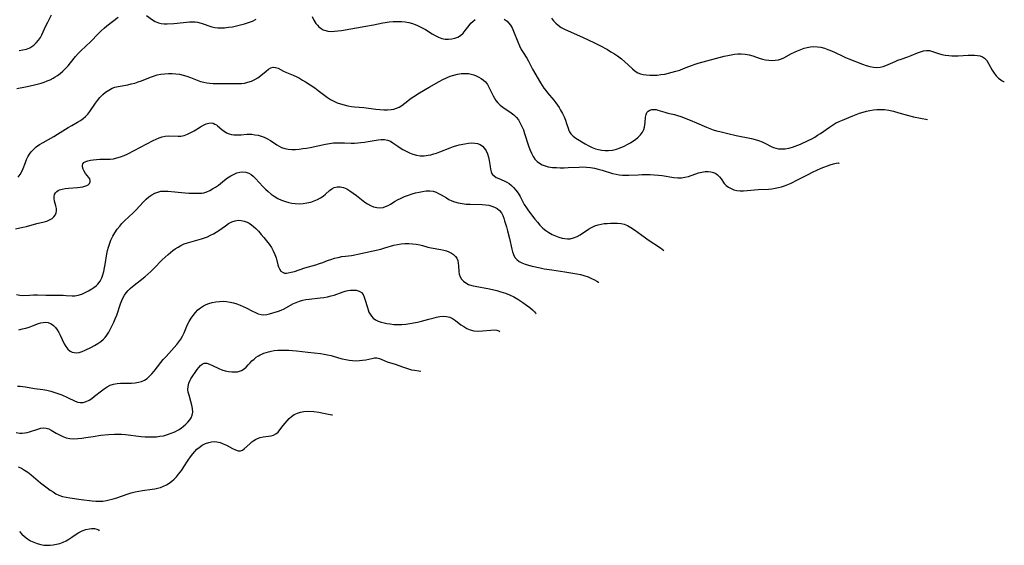
# Model space of a CAD drawing. Extents: x 1843564 to 1850894, y 2810144 to 2813817.
# Drawn here: x 1847287 to 1847730, y 2811999 to 2812235 of the extents above; entities that cross this region are included whole.
import ezdxf

# ---------------------------------------------------------------- set-up
doc = ezdxf.new("R2010")
doc.units = 0

msp = doc.modelspace()

# ---------------------------------------------------------------- linework, layer by layer
at = {"layer": 'Unknown_Line_Type', "color": 0}
for points in [[(1847285.65, 2812204.47, 1128), (1847289.5, 2812205.21, 1128), (1847293.07, 2812205.99, 1128), (1847294.84, 2812206.42, 1128), (1847296.57, 2812206.89, 1128), (1847297.99, 2812207.32, 1128), (1847299.38, 2812207.8, 1128), (1847300.72, 2812208.36, 1128), (1847302, 2812209.01, 1128), (1847302.98, 2812209.61, 1128), (1847303.92, 2812210.28, 1128), (1847305.17, 2812211.24, 1128), (1847306.37, 2812212.28, 1128), (1847307.53, 2812213.39, 1128), (1847308.73, 2812214.68, 1128), (1847309.88, 2812216.02, 1128), (1847312.15, 2812218.76, 1128), (1847313.3, 2812220.1, 1128), (1847314.5, 2812221.39, 1128), (1847318.95, 2812225.62, 1128), (1847322.31, 2812229.09, 1128), (1847323.65, 2812230.41, 1128), (1847324.94, 2812231.55, 1128), (1847326.26, 2812232.64, 1128), (1847331.35, 2812236.57, 1128)], [(1847286.64, 2812221.5, 1126), (1847288.34, 2812221.75, 1126), (1847289.97, 2812222.16, 1126), (1847291.47, 2812222.77, 1126), (1847292.41, 2812223.33, 1126), (1847293.28, 2812223.99, 1126), (1847294.42, 2812225.01, 1126), (1847295.46, 2812226.16, 1126), (1847296.35, 2812227.44, 1126), (1847296.96, 2812228.57, 1126), (1847298.77, 2812232.64, 1126), (1847299.57, 2812234.29, 1126), (1847301.28, 2812237.55, 1126)], [(1847344.05, 2812237.32, 1128), (1847346.69, 2812235.38, 1128), (1847348.03, 2812234.54, 1128), (1847349.44, 2812233.92, 1128), (1847350.71, 2812233.63, 1128), (1847352.04, 2812233.51, 1128), (1847353.42, 2812233.53, 1128), (1847356.3, 2812233.73, 1128), (1847360.75, 2812234.16, 1128), (1847363.5, 2812234.37, 1128), (1847364.76, 2812234.41, 1128), (1847365.93, 2812234.37, 1128), (1847367.08, 2812234.24, 1128), (1847368.71, 2812233.86, 1128), (1847373.47, 2812232.19, 1128), (1847374.91, 2812231.84, 1128), (1847376.21, 2812231.7, 1128), (1847377.56, 2812231.68, 1128), (1847379.26, 2812231.78, 1128), (1847381.01, 2812231.98, 1128), (1847382.79, 2812232.25, 1128), (1847384.57, 2812232.6, 1128), (1847386.36, 2812233.01, 1128), (1847388.19, 2812233.51, 1128), (1847390, 2812234.09, 1128), (1847391.76, 2812234.78, 1128), (1847393.45, 2812235.61, 1128)], [(1847418.73, 2812236.76, 1128), (1847419.49, 2812235.13, 1128), (1847420.4, 2812233.66, 1128), (1847421.04, 2812232.89, 1128), (1847421.74, 2812232.2, 1128), (1847422.68, 2812231.48, 1128), (1847423.7, 2812230.9, 1128), (1847424.79, 2812230.47, 1128), (1847425.78, 2812230.23, 1128), (1847427.2, 2812230.11, 1128), (1847428.67, 2812230.16, 1128), (1847430.19, 2812230.32, 1128), (1847431.95, 2812230.57, 1128), (1847442.79, 2812232.43, 1128), (1847446.34, 2812233.09, 1128), (1847450.5, 2812233.92, 1128), (1847451.51, 2812234.11, 1128), (1847453.36, 2812234.38, 1128), (1847455.2, 2812234.55, 1128), (1847457.03, 2812234.62, 1128), (1847458.85, 2812234.57, 1128), (1847460.55, 2812234.39, 1128), (1847462.21, 2812234.08, 1128), (1847463.82, 2812233.64, 1128), (1847464.68, 2812233.34, 1128), (1847465.86, 2812232.88, 1128), (1847467.02, 2812232.37, 1128), (1847468.16, 2812231.8, 1128), (1847469.69, 2812230.94, 1128), (1847472.66, 2812229.1, 1128), (1847474.13, 2812228.23, 1128), (1847475.62, 2812227.49, 1128), (1847477.13, 2812226.94, 1128), (1847478.61, 2812226.66, 1128), (1847480.11, 2812226.59, 1128), (1847481.59, 2812226.72, 1128), (1847483.01, 2812227.05, 1128), (1847484.34, 2812227.58, 1128), (1847485.53, 2812228.32, 1128), (1847486.64, 2812229.37, 1128), (1847487.63, 2812230.59, 1128), (1847489.33, 2812232.85, 1128), (1847490.12, 2812233.77, 1128), (1847490.99, 2812234.61, 1128), (1847492.12, 2812235.43, 1128)], [(1847505.2, 2812235.58, 1128), (1847506.46, 2812234.7, 1128), (1847507.17, 2812234.02, 1128), (1847508.04, 2812232.91, 1128), (1847508.78, 2812231.67, 1128), (1847509.43, 2812230.29, 1128), (1847511.33, 2812225.37, 1128), (1847512.06, 2812223.66, 1128), (1847512.87, 2812222, 1128), (1847513.66, 2812220.65, 1128), (1847515.34, 2812218.04, 1128), (1847516.12, 2812216.72, 1128), (1847517.99, 2812213.11, 1128), (1847521.58, 2812206.96, 1128), (1847522.32, 2812205.77, 1128), (1847523.07, 2812204.64, 1128), (1847523.87, 2812203.54, 1128), (1847524.71, 2812202.46, 1128), (1847527.57, 2812199.09, 1128), (1847528.48, 2812197.95, 1128), (1847529.24, 2812196.9, 1128), (1847529.95, 2812195.83, 1128), (1847530.61, 2812194.73, 1128), (1847531.41, 2812193.21, 1128), (1847532.13, 2812191.68, 1128), (1847532.75, 2812190.16, 1128), (1847533.27, 2812188.66, 1128), (1847533.92, 2812186.5, 1128), (1847534.3, 2812185.5, 1128), (1847534.59, 2812184.89, 1128), (1847535.15, 2812184.03, 1128), (1847536.18, 2812182.98, 1128), (1847537.45, 2812182.06, 1128), (1847541.72, 2812179.43, 1128), (1847543.24, 2812178.58, 1128), (1847544.83, 2812177.83, 1128), (1847546.24, 2812177.3, 1128), (1847547.69, 2812176.89, 1128), (1847549.17, 2812176.6, 1128), (1847550.66, 2812176.45, 1128), (1847552.15, 2812176.46, 1128), (1847553.93, 2812176.7, 1128), (1847555.7, 2812177.16, 1128), (1847557.44, 2812177.77, 1128), (1847559.15, 2812178.5, 1128), (1847560.81, 2812179.33, 1128), (1847562.03, 2812180.01, 1128), (1847563.19, 2812180.73, 1128), (1847564.29, 2812181.5, 1128), (1847565.5, 2812182.51, 1128), (1847566.56, 2812183.58, 1128), (1847567.43, 2812184.72, 1128), (1847568.06, 2812185.92, 1128), (1847568.37, 2812186.96, 1128), (1847568.56, 2812188.01, 1128), (1847568.69, 2812189.08, 1128), (1847568.87, 2812191.46, 1128), (1847569.06, 2812192.65, 1128), (1847569.46, 2812193.64, 1128), (1847570.03, 2812194.26, 1128), (1847570.76, 2812194.7, 1128), (1847571.62, 2812194.96, 1128), (1847572.61, 2812195.03, 1128), (1847573.62, 2812194.91, 1128), (1847574.32, 2812194.73, 1128), (1847577.57, 2812193.71, 1128), (1847578.95, 2812193.35, 1128), (1847581.84, 2812192.71, 1128), (1847583.28, 2812192.32, 1128), (1847584.76, 2812191.79, 1128), (1847588.92, 2812190.21, 1128), (1847591.8, 2812189.01, 1128), (1847596.26, 2812187, 1128), (1847597.78, 2812186.39, 1128), (1847599.29, 2812185.87, 1128), (1847600.82, 2812185.41, 1128), (1847602.36, 2812184.99, 1128), (1847605.98, 2812184.09, 1128), (1847609.61, 2812183.28, 1128), (1847616.58, 2812181.91, 1128), (1847618.21, 2812181.52, 1128), (1847619.78, 2812181.03, 1128), (1847621.34, 2812180.39, 1128), (1847622.84, 2812179.66, 1128), (1847625.36, 2812178.35, 1128), (1847626.45, 2812177.88, 1128), (1847627.61, 2812177.52, 1128), (1847628.81, 2812177.3, 1128), (1847630.05, 2812177.19, 1128), (1847630.92, 2812177.18, 1128), (1847631.79, 2812177.23, 1128), (1847633.45, 2812177.5, 1128), (1847635.09, 2812177.96, 1128), (1847636.29, 2812178.39, 1128), (1847637.47, 2812178.87, 1128), (1847638.65, 2812179.4, 1128), (1847642.16, 2812181.07, 1128), (1847643.73, 2812181.83, 1128), (1847645.05, 2812182.55, 1128), (1847646.36, 2812183.34, 1128), (1847647.66, 2812184.18, 1128), (1847651.66, 2812186.98, 1128), (1847653.04, 2812187.91, 1128), (1847654.46, 2812188.75, 1128), (1847656, 2812189.53, 1128), (1847657.59, 2812190.23, 1128), (1847662.22, 2812192.15, 1128), (1847665.27, 2812193.32, 1128), (1847666.83, 2812193.82, 1128), (1847668.37, 2812194.24, 1128), (1847669.92, 2812194.58, 1128), (1847671.49, 2812194.83, 1128), (1847673.06, 2812194.99, 1128), (1847674.63, 2812195.03, 1128), (1847676.52, 2812194.92, 1128), (1847678.45, 2812194.63, 1128), (1847680.61, 2812194.15, 1128), (1847682.94, 2812193.52, 1128), (1847687.36, 2812192.2, 1128), (1847689.58, 2812191.63, 1128), (1847695.78, 2812190.42, 1128)], [(1847526.53, 2812236.06, 1126), (1847527.43, 2812234.91, 1126), (1847528.44, 2812233.86, 1126), (1847529.56, 2812232.89, 1126), (1847530.91, 2812231.92, 1126), (1847532.41, 2812231.07, 1126), (1847534.01, 2812230.32, 1126), (1847539.12, 2812228.16, 1126), (1847542.64, 2812226.55, 1126), (1847546.14, 2812224.83, 1126), (1847548.33, 2812223.71, 1126), (1847551.64, 2812221.92, 1126), (1847553.26, 2812220.99, 1126), (1847554.83, 2812220.01, 1126), (1847556.18, 2812219.11, 1126), (1847558, 2812217.75, 1126), (1847559.31, 2812216.63, 1126), (1847562.92, 2812213.22, 1126), (1847564.14, 2812212.26, 1126), (1847565.44, 2812211.49, 1126), (1847566.61, 2812211.04, 1126), (1847567.85, 2812210.75, 1126), (1847569.15, 2812210.56, 1126), (1847570.76, 2812210.43, 1126), (1847572.41, 2812210.41, 1126), (1847574.1, 2812210.48, 1126), (1847575.79, 2812210.67, 1126), (1847577.48, 2812210.94, 1126), (1847579.18, 2812211.29, 1126), (1847580.87, 2812211.7, 1126), (1847582.56, 2812212.18, 1126), (1847584.23, 2812212.72, 1126), (1847585.99, 2812213.37, 1126), (1847589.48, 2812214.72, 1126), (1847591.25, 2812215.34, 1126), (1847592.62, 2812215.77, 1126), (1847604.32, 2812218.93, 1126), (1847605.85, 2812219.31, 1126), (1847607.37, 2812219.63, 1126), (1847608.89, 2812219.88, 1126), (1847610.4, 2812220.02, 1126), (1847611.89, 2812220.04, 1126), (1847613.72, 2812219.89, 1126), (1847615.51, 2812219.58, 1126), (1847617.25, 2812219.11, 1126), (1847620.07, 2812218.1, 1126), (1847621.47, 2812217.64, 1126), (1847622.91, 2812217.32, 1126), (1847624.37, 2812217.13, 1126), (1847625.84, 2812217.07, 1126), (1847627.29, 2812217.15, 1126), (1847628.7, 2812217.39, 1126), (1847630.06, 2812217.79, 1126), (1847631.12, 2812218.26, 1126), (1847634.53, 2812220.11, 1126), (1847635.91, 2812220.79, 1126), (1847637.33, 2812221.43, 1126), (1847638.78, 2812222.01, 1126), (1847640.24, 2812222.52, 1126), (1847641.72, 2812222.93, 1126), (1847643.21, 2812223.21, 1126), (1847644.71, 2812223.33, 1126), (1847646.29, 2812223.24, 1126), (1847647.87, 2812222.97, 1126), (1847649.45, 2812222.55, 1126), (1847651.02, 2812222.02, 1126), (1847652.61, 2812221.37, 1126), (1847654.19, 2812220.65, 1126), (1847657.36, 2812219.15, 1126), (1847658.96, 2812218.42, 1126), (1847660.35, 2812217.84, 1126), (1847666.62, 2812215.39, 1126), (1847668.25, 2812214.81, 1126), (1847669.88, 2812214.34, 1126), (1847671.49, 2812214.01, 1126), (1847673.07, 2812213.86, 1126), (1847674.6, 2812213.96, 1126), (1847675.85, 2812214.25, 1126), (1847677.08, 2812214.7, 1126), (1847681.3, 2812216.63, 1126), (1847682.43, 2812217.11, 1126), (1847683.93, 2812217.67, 1126), (1847686.95, 2812218.69, 1126), (1847688.43, 2812219.22, 1126), (1847691.29, 2812220.44, 1126), (1847692.67, 2812220.99, 1126), (1847694.03, 2812221.4, 1126), (1847695.37, 2812221.57, 1126), (1847696.71, 2812221.45, 1126), (1847698.06, 2812221.12, 1126), (1847700.85, 2812220.16, 1126), (1847702.32, 2812219.72, 1126), (1847703.84, 2812219.4, 1126), (1847705.41, 2812219.21, 1126), (1847706.83, 2812219.13, 1126), (1847708.27, 2812219.12, 1126), (1847709.72, 2812219.16, 1126), (1847714.12, 2812219.43, 1126), (1847715.55, 2812219.49, 1126), (1847716.99, 2812219.47, 1126), (1847718.35, 2812219.34, 1126), (1847719.62, 2812219.07, 1126), (1847720.63, 2812218.68, 1126), (1847721.56, 2812218.06, 1126), (1847722.52, 2812217, 1126), (1847723.37, 2812215.69, 1126), (1847724.98, 2812212.74, 1126), (1847725.83, 2812211.32, 1126), (1847726.75, 2812210.08, 1126), (1847727.82, 2812209.02, 1126), (1847728.85, 2812208.25, 1126), (1847729.52, 2812207.86, 1126), (1847730.04, 2812207.63, 1126), (1847730.38, 2812207.59, 1126), (1847730.45, 2812207.62, 1126)], [(1847286.22, 2812164.44, 1130), (1847287.16, 2812165.68, 1130), (1847287.93, 2812167.07, 1130), (1847288.5, 2812168.38, 1130), (1847289.51, 2812171.12, 1130), (1847290.07, 2812172.48, 1130), (1847290.68, 2812173.69, 1130), (1847291.38, 2812174.85, 1130), (1847292.18, 2812175.94, 1130), (1847293.09, 2812176.95, 1130), (1847294.42, 2812178.11, 1130), (1847295.89, 2812179.15, 1130), (1847297.46, 2812180.11, 1130), (1847302.39, 2812182.86, 1130), (1847304.02, 2812183.84, 1130), (1847308.82, 2812186.85, 1130), (1847310.41, 2812187.8, 1130), (1847313.05, 2812189.29, 1130), (1847314.32, 2812190.06, 1130), (1847315.52, 2812190.88, 1130), (1847316.61, 2812191.8, 1130), (1847317.62, 2812192.89, 1130), (1847318.53, 2812194.08, 1130), (1847321.06, 2812197.87, 1130), (1847321.95, 2812199.06, 1130), (1847323.09, 2812200.4, 1130), (1847324.33, 2812201.64, 1130), (1847325.66, 2812202.75, 1130), (1847327.07, 2812203.72, 1130), (1847328.57, 2812204.51, 1130), (1847329.82, 2812204.97, 1130), (1847331.23, 2812205.33, 1130), (1847335.63, 2812206.1, 1130), (1847337.21, 2812206.45, 1130), (1847338.77, 2812206.87, 1130), (1847340.33, 2812207.37, 1130), (1847341.87, 2812207.93, 1130), (1847345.88, 2812209.56, 1130), (1847347.23, 2812210.04, 1130), (1847348.87, 2812210.5, 1130), (1847350.55, 2812210.83, 1130), (1847352.24, 2812211.05, 1130), (1847353.95, 2812211.17, 1130), (1847355.62, 2812211.17, 1130), (1847357.28, 2812211.06, 1130), (1847358.93, 2812210.84, 1130), (1847360.54, 2812210.49, 1130), (1847362.23, 2812209.97, 1130), (1847363.89, 2812209.34, 1130), (1847366.95, 2812208.12, 1130), (1847368.37, 2812207.62, 1130), (1847369.81, 2812207.22, 1130), (1847371.22, 2812206.96, 1130), (1847372.66, 2812206.79, 1130), (1847374.12, 2812206.7, 1130), (1847377.82, 2812206.61, 1130), (1847384.34, 2812206.64, 1130), (1847385.66, 2812206.67, 1130), (1847386.91, 2812206.74, 1130), (1847388.15, 2812206.89, 1130), (1847389.77, 2812207.26, 1130), (1847391.32, 2812207.78, 1130), (1847392.81, 2812208.46, 1130), (1847394.2, 2812209.27, 1130), (1847395.53, 2812210.23, 1130), (1847397.91, 2812212.24, 1130), (1847399.02, 2812213.1, 1130), (1847400.1, 2812213.74, 1130), (1847401.17, 2812214.05, 1130), (1847402.22, 2812213.94, 1130), (1847403.31, 2812213.52, 1130), (1847405.71, 2812212.28, 1130), (1847407.1, 2812211.67, 1130), (1847410.15, 2812210.44, 1130), (1847411.71, 2812209.73, 1130), (1847413.04, 2812209.02, 1130), (1847414.35, 2812208.24, 1130), (1847415.66, 2812207.41, 1130), (1847419.83, 2812204.65, 1130), (1847421.37, 2812203.59, 1130), (1847425.53, 2812200.38, 1130), (1847426.98, 2812199.42, 1130), (1847428.42, 2812198.66, 1130), (1847429.92, 2812198.01, 1130), (1847431.48, 2812197.46, 1130), (1847433.07, 2812197, 1130), (1847434.69, 2812196.63, 1130), (1847436.33, 2812196.34, 1130), (1847437.72, 2812196.16, 1130), (1847441.95, 2812195.8, 1130), (1847447.34, 2812195.16, 1130), (1847449.13, 2812194.99, 1130), (1847450.89, 2812194.88, 1130), (1847452.62, 2812194.86, 1130), (1847454.3, 2812194.97, 1130), (1847455.52, 2812195.17, 1130), (1847456.69, 2812195.51, 1130), (1847457.94, 2812196.08, 1130), (1847459.13, 2812196.81, 1130), (1847460.49, 2812197.83, 1130), (1847463.25, 2812200.01, 1130), (1847464.45, 2812200.85, 1130), (1847466.98, 2812202.45, 1130), (1847471.36, 2812205.05, 1130), (1847475.85, 2812207.56, 1130), (1847477.5, 2812208.43, 1130), (1847479.16, 2812209.23, 1130), (1847480.85, 2812209.93, 1130), (1847482.52, 2812210.48, 1130), (1847484.21, 2812210.88, 1130), (1847485.89, 2812211.14, 1130), (1847487.55, 2812211.23, 1130), (1847489.17, 2812211.11, 1130), (1847490.35, 2812210.87, 1130), (1847491.5, 2812210.52, 1130), (1847492.61, 2812210.09, 1130), (1847493.77, 2812209.55, 1130), (1847494.87, 2812208.93, 1130), (1847495.88, 2812208.21, 1130), (1847496.77, 2812207.37, 1130), (1847497.61, 2812206.26, 1130), (1847498.32, 2812205.02, 1130), (1847500.14, 2812201.17, 1130), (1847500.76, 2812200.03, 1130), (1847501.45, 2812198.94, 1130), (1847502.25, 2812197.94, 1130), (1847503.31, 2812196.93, 1130), (1847504.5, 2812196.02, 1130), (1847508.33, 2812193.49, 1130), (1847509.53, 2812192.57, 1130), (1847510.63, 2812191.52, 1130), (1847511.61, 2812190.27, 1130), (1847512.44, 2812188.87, 1130), (1847513.17, 2812187.36, 1130), (1847513.82, 2812185.78, 1130), (1847514.4, 2812184.15, 1130), (1847516.13, 2812178.64, 1130), (1847516.74, 2812176.91, 1130), (1847517.41, 2812175.27, 1130), (1847518.2, 2812173.75, 1130), (1847519.01, 2812172.59, 1130), (1847519.98, 2812171.61, 1130), (1847521.08, 2812170.8, 1130), (1847522.31, 2812170.12, 1130), (1847523.62, 2812169.59, 1130), (1847525.01, 2812169.21, 1130), (1847525.99, 2812169.04, 1130), (1847527, 2812168.92, 1130), (1847528.7, 2812168.8, 1130), (1847530.45, 2812168.74, 1130), (1847532.23, 2812168.74, 1130), (1847534.02, 2812168.8, 1130), (1847539, 2812169.07, 1130), (1847540.65, 2812169.1, 1130), (1847542.3, 2812169.04, 1130), (1847544.08, 2812168.86, 1130), (1847545.84, 2812168.55, 1130), (1847547.58, 2812168.15, 1130), (1847549.3, 2812167.68, 1130), (1847554.01, 2812166.18, 1130), (1847555.6, 2812165.79, 1130), (1847557.02, 2812165.56, 1130), (1847558.47, 2812165.41, 1130), (1847559.92, 2812165.35, 1130), (1847561.38, 2812165.35, 1130), (1847565.46, 2812165.58, 1130), (1847567.29, 2812165.65, 1130), (1847569.12, 2812165.66, 1130), (1847570.96, 2812165.63, 1130), (1847572.79, 2812165.54, 1130), (1847574.61, 2812165.39, 1130), (1847576.41, 2812165.18, 1130), (1847581.63, 2812164.36, 1130), (1847583.32, 2812164.21, 1130), (1847584.99, 2812164.24, 1130), (1847586.57, 2812164.48, 1130), (1847588.13, 2812164.87, 1130), (1847592.73, 2812166.39, 1130), (1847594.23, 2812166.8, 1130), (1847595.64, 2812167.04, 1130), (1847597.01, 2812167.11, 1130), (1847598.29, 2812166.97, 1130), (1847599.48, 2812166.62, 1130), (1847600.54, 2812166.08, 1130), (1847601.27, 2812165.51, 1130), (1847602.12, 2812164.65, 1130), (1847602.87, 2812163.69, 1130), (1847604.33, 2812161.67, 1130), (1847605.19, 2812160.75, 1130), (1847606.21, 2812159.96, 1130), (1847607.38, 2812159.33, 1130), (1847608.66, 2812158.84, 1130), (1847610.03, 2812158.49, 1130), (1847611.45, 2812158.31, 1130), (1847613.03, 2812158.3, 1130), (1847614.64, 2812158.42, 1130), (1847617.97, 2812158.78, 1130), (1847619.51, 2812158.88, 1130), (1847624.19, 2812159.12, 1130), (1847625.76, 2812159.27, 1130), (1847627.22, 2812159.48, 1130), (1847628.67, 2812159.78, 1130), (1847630.1, 2812160.15, 1130), (1847631.5, 2812160.61, 1130), (1847632.99, 2812161.2, 1130), (1847634.47, 2812161.85, 1130), (1847637.35, 2812163.24, 1130), (1847642.11, 2812165.76, 1130), (1847644, 2812166.73, 1130), (1847645.98, 2812167.67, 1130), (1847647.97, 2812168.52, 1130), (1847652.04, 2812170.05, 1130), (1847653.58, 2812170.56, 1130), (1847654.78, 2812170.87, 1130), (1847655.58, 2812170.92, 1130), (1847655.85, 2812170.82, 1130), (1847655.91, 2812170.63, 1130)], [(1847285.06, 2812141.24, 1132), (1847288.35, 2812141.95, 1132), (1847289.97, 2812142.34, 1132), (1847294.59, 2812143.61, 1132), (1847297.89, 2812144.36, 1132), (1847299.22, 2812144.75, 1132), (1847300.44, 2812145.23, 1132), (1847301.5, 2812145.85, 1132), (1847302.31, 2812146.58, 1132), (1847302.93, 2812147.44, 1132), (1847303.34, 2812148.38, 1132), (1847303.53, 2812149.37, 1132), (1847303.46, 2812150.45, 1132), (1847303.2, 2812151.55, 1132), (1847302.57, 2812153.76, 1132), (1847302.4, 2812154.82, 1132), (1847302.42, 2812155.84, 1132), (1847302.64, 2812156.65, 1132), (1847303.05, 2812157.39, 1132), (1847303.64, 2812158.02, 1132), (1847304.21, 2812158.42, 1132), (1847304.87, 2812158.74, 1132), (1847306.08, 2812159.13, 1132), (1847307.43, 2812159.39, 1132), (1847308.86, 2812159.56, 1132), (1847312.95, 2812159.83, 1132), (1847314.19, 2812159.95, 1132), (1847315.36, 2812160.13, 1132), (1847316.34, 2812160.38, 1132), (1847317.19, 2812160.72, 1132), (1847317.76, 2812161.06, 1132), (1847318.38, 2812161.71, 1132), (1847318.71, 2812162.45, 1132), (1847318.75, 2812163, 1132), (1847318.55, 2812163.7, 1132), (1847318.13, 2812164.4, 1132), (1847316.65, 2812166.18, 1132), (1847315.99, 2812167.13, 1132), (1847315.49, 2812168.14, 1132), (1847315.19, 2812169.13, 1132), (1847315.17, 2812169.82, 1132), (1847315.35, 2812170.43, 1132), (1847315.87, 2812171.04, 1132), (1847316.66, 2812171.51, 1132), (1847317.66, 2812171.88, 1132), (1847318.83, 2812172.16, 1132), (1847320.11, 2812172.36, 1132), (1847321.57, 2812172.49, 1132), (1847323.09, 2812172.56, 1132), (1847327.67, 2812172.67, 1132), (1847329.13, 2812172.8, 1132), (1847330.77, 2812173.13, 1132), (1847332.4, 2812173.64, 1132), (1847334.02, 2812174.28, 1132), (1847335.63, 2812175.02, 1132), (1847344.27, 2812179.46, 1132), (1847347.06, 2812180.94, 1132), (1847348.43, 2812181.62, 1132), (1847349.79, 2812182.22, 1132), (1847351.14, 2812182.69, 1132), (1847352.49, 2812183, 1132), (1847354.01, 2812183.11, 1132), (1847358.28, 2812182.92, 1132), (1847359.51, 2812182.99, 1132), (1847361.06, 2812183.31, 1132), (1847362.59, 2812183.84, 1132), (1847364.08, 2812184.54, 1132), (1847365.53, 2812185.35, 1132), (1847368.32, 2812187.17, 1132), (1847369.67, 2812187.95, 1132), (1847371, 2812188.55, 1132), (1847372.19, 2812188.87, 1132), (1847373.12, 2812188.91, 1132), (1847374.03, 2812188.76, 1132), (1847374.9, 2812188.43, 1132), (1847375.52, 2812188.08, 1132), (1847376.11, 2812187.65, 1132), (1847378.02, 2812186, 1132), (1847379.05, 2812185.2, 1132), (1847380.15, 2812184.51, 1132), (1847381.32, 2812184, 1132), (1847382.37, 2812183.75, 1132), (1847383.46, 2812183.62, 1132), (1847384.57, 2812183.57, 1132), (1847385.66, 2812183.56, 1132), (1847386.75, 2812183.6, 1132), (1847389.21, 2812183.84, 1132), (1847390.35, 2812183.87, 1132), (1847391.54, 2812183.8, 1132), (1847392.91, 2812183.63, 1132), (1847394.29, 2812183.34, 1132), (1847395.67, 2812182.96, 1132), (1847397.02, 2812182.47, 1132), (1847398.33, 2812181.87, 1132), (1847399.84, 2812181, 1132), (1847402.71, 2812179.1, 1132), (1847403.8, 2812178.41, 1132), (1847404.94, 2812177.84, 1132), (1847406.38, 2812177.38, 1132), (1847407.92, 2812177.11, 1132), (1847409.52, 2812177, 1132), (1847411.18, 2812177.02, 1132), (1847412.88, 2812177.13, 1132), (1847414.52, 2812177.33, 1132), (1847416.18, 2812177.58, 1132), (1847417.85, 2812177.89, 1132), (1847421.18, 2812178.57, 1132), (1847424.7, 2812179.35, 1132), (1847426.56, 2812179.68, 1132), (1847428.25, 2812179.88, 1132), (1847429.94, 2812179.98, 1132), (1847431.63, 2812180, 1132), (1847433.3, 2812179.96, 1132), (1847436.26, 2812179.82, 1132), (1847437.72, 2812179.81, 1132), (1847439.19, 2812179.89, 1132), (1847440.65, 2812180.04, 1132), (1847442.26, 2812180.25, 1132), (1847443.85, 2812180.5, 1132), (1847448.39, 2812181.3, 1132), (1847449.82, 2812181.44, 1132), (1847451.2, 2812181.43, 1132), (1847452.62, 2812181.17, 1132), (1847453.96, 2812180.65, 1132), (1847455.05, 2812180, 1132), (1847457.23, 2812178.47, 1132), (1847458.39, 2812177.7, 1132), (1847459.59, 2812176.95, 1132), (1847461.05, 2812176.15, 1132), (1847462.55, 2812175.44, 1132), (1847464.1, 2812174.84, 1132), (1847465.69, 2812174.39, 1132), (1847467.31, 2812174.15, 1132), (1847469.09, 2812174.14, 1132), (1847470.89, 2812174.36, 1132), (1847472.16, 2812174.62, 1132), (1847473.43, 2812174.96, 1132), (1847474.7, 2812175.36, 1132), (1847476.24, 2812175.92, 1132), (1847480.83, 2812177.76, 1132), (1847482.35, 2812178.31, 1132), (1847483.87, 2812178.77, 1132), (1847484.89, 2812179.02, 1132), (1847487.49, 2812179.54, 1132), (1847489.04, 2812179.78, 1132), (1847490.56, 2812179.9, 1132), (1847491.92, 2812179.84, 1132), (1847493.22, 2812179.6, 1132), (1847494.4, 2812179.13, 1132), (1847495.44, 2812178.41, 1132), (1847496.34, 2812177.47, 1132), (1847497.08, 2812176.36, 1132), (1847497.7, 2812175.01, 1132), (1847498.15, 2812173.55, 1132), (1847498.47, 2812172.06, 1132), (1847498.81, 2812169.31, 1132), (1847499.01, 2812168.04, 1132), (1847499.32, 2812166.88, 1132), (1847499.83, 2812165.88, 1132), (1847500.6, 2812165.07, 1132), (1847501.6, 2812164.41, 1132), (1847502.74, 2812163.85, 1132), (1847505.14, 2812162.84, 1132), (1847506.3, 2812162.27, 1132), (1847507.38, 2812161.6, 1132), (1847508.41, 2812160.81, 1132), (1847509.38, 2812159.91, 1132), (1847510.49, 2812158.65, 1132), (1847511.48, 2812157.27, 1132), (1847512.35, 2812155.8, 1132), (1847513.59, 2812153.37, 1132), (1847514.24, 2812152.16, 1132), (1847515.17, 2812150.7, 1132), (1847516.2, 2812149.27, 1132), (1847519, 2812145.59, 1132), (1847520.12, 2812144.18, 1132), (1847521.3, 2812142.82, 1132), (1847522.56, 2812141.57, 1132), (1847523.88, 2812140.51, 1132), (1847525.29, 2812139.57, 1132), (1847526.76, 2812138.75, 1132), (1847528.28, 2812138.04, 1132), (1847529.81, 2812137.46, 1132), (1847531.36, 2812137.03, 1132), (1847532.56, 2812136.82, 1132), (1847533.74, 2812136.73, 1132), (1847534.91, 2812136.8, 1132), (1847536.46, 2812137.18, 1132), (1847537.98, 2812137.81, 1132), (1847539.46, 2812138.61, 1132), (1847543.18, 2812141.02, 1132), (1847544.45, 2812141.77, 1132), (1847545.96, 2812142.52, 1132), (1847547.53, 2812143.08, 1132), (1847548.84, 2812143.38, 1132), (1847550.17, 2812143.57, 1132), (1847551.52, 2812143.69, 1132), (1847553.1, 2812143.79, 1132), (1847554.69, 2812143.83, 1132), (1847556.26, 2812143.78, 1132), (1847557.8, 2812143.61, 1132), (1847559.29, 2812143.27, 1132), (1847560.78, 2812142.67, 1132), (1847562.28, 2812141.84, 1132), (1847563.93, 2812140.73, 1132), (1847568.78, 2812137.18, 1132), (1847569.97, 2812136.34, 1132), (1847575.62, 2812132.65, 1132), (1847577.13, 2812131.54, 1132)], [(1847285.44, 2812111.65, 1134), (1847286.94, 2812111.33, 1134), (1847288.38, 2812111.26, 1134), (1847291.36, 2812111.44, 1134), (1847293.1, 2812111.5, 1134), (1847294.89, 2812111.48, 1134), (1847298.67, 2812111.32, 1134), (1847300.24, 2812111.3, 1134), (1847304.94, 2812111.35, 1134), (1847306.46, 2812111.33, 1134), (1847307.93, 2812111.28, 1134), (1847310.52, 2812111.11, 1134), (1847311.78, 2812111.13, 1134), (1847313.35, 2812111.4, 1134), (1847314.91, 2812111.89, 1134), (1847316.45, 2812112.53, 1134), (1847317.96, 2812113.3, 1134), (1847319.4, 2812114.15, 1134), (1847320.39, 2812114.81, 1134), (1847321.32, 2812115.53, 1134), (1847322.15, 2812116.34, 1134), (1847323.13, 2812117.66, 1134), (1847323.9, 2812119.17, 1134), (1847324.42, 2812120.59, 1134), (1847324.83, 2812122.07, 1134), (1847325.17, 2812123.62, 1134), (1847325.45, 2812125.2, 1134), (1847326.18, 2812129.97, 1134), (1847326.5, 2812131.54, 1134), (1847326.89, 2812133.01, 1134), (1847327.34, 2812134.39, 1134), (1847328.05, 2812136.16, 1134), (1847328.89, 2812137.87, 1134), (1847329.83, 2812139.51, 1134), (1847330.87, 2812141.06, 1134), (1847332, 2812142.51, 1134), (1847332.97, 2812143.61, 1134), (1847334.2, 2812144.9, 1134), (1847338.08, 2812148.5, 1134), (1847339.26, 2812149.71, 1134), (1847342.73, 2812153.45, 1134), (1847343.93, 2812154.6, 1134), (1847345.16, 2812155.61, 1134), (1847346.44, 2812156.49, 1134), (1847347.77, 2812157.23, 1134), (1847349.14, 2812157.79, 1134), (1847350.55, 2812158.13, 1134), (1847352.08, 2812158.22, 1134), (1847353.65, 2812158.13, 1134), (1847356.78, 2812157.82, 1134), (1847359.88, 2812157.58, 1134), (1847363.19, 2812157.36, 1134), (1847364.82, 2812157.29, 1134), (1847366.41, 2812157.26, 1134), (1847367.94, 2812157.29, 1134), (1847368.94, 2812157.35, 1134), (1847369.91, 2812157.5, 1134), (1847371.25, 2812157.9, 1134), (1847372.56, 2812158.48, 1134), (1847373.86, 2812159.22, 1134), (1847375.15, 2812160.06, 1134), (1847376.42, 2812160.97, 1134), (1847379.2, 2812163.1, 1134), (1847380.6, 2812164.13, 1134), (1847382.04, 2812165.08, 1134), (1847383.51, 2812165.88, 1134), (1847384.72, 2812166.39, 1134), (1847386.09, 2812166.79, 1134), (1847387.45, 2812166.94, 1134), (1847388.86, 2812166.79, 1134), (1847390.19, 2812166.31, 1134), (1847391.18, 2812165.69, 1134), (1847392.12, 2812164.9, 1134), (1847393.17, 2812163.86, 1134), (1847396.42, 2812160.34, 1134), (1847397.61, 2812159.13, 1134), (1847398.86, 2812157.97, 1134), (1847400.17, 2812156.88, 1134), (1847401.56, 2812155.88, 1134), (1847403.18, 2812154.93, 1134), (1847404.89, 2812154.13, 1134), (1847406.65, 2812153.48, 1134), (1847408.11, 2812153.09, 1134), (1847409.59, 2812152.79, 1134), (1847411.09, 2812152.62, 1134), (1847412.86, 2812152.56, 1134), (1847414.62, 2812152.65, 1134), (1847416.35, 2812152.89, 1134), (1847418.05, 2812153.27, 1134), (1847419.59, 2812153.77, 1134), (1847421.06, 2812154.4, 1134), (1847422.44, 2812155.14, 1134), (1847423.69, 2812155.99, 1134), (1847424.69, 2812156.83, 1134), (1847426.53, 2812158.52, 1134), (1847427.47, 2812159.24, 1134), (1847428.64, 2812159.86, 1134), (1847429.89, 2812160.19, 1134), (1847431.31, 2812160.17, 1134), (1847432.77, 2812159.81, 1134), (1847434.25, 2812159.18, 1134), (1847435.72, 2812158.33, 1134), (1847437.18, 2812157.33, 1134), (1847438.61, 2812156.24, 1134), (1847442.48, 2812153.17, 1134), (1847443.55, 2812152.44, 1134), (1847444.92, 2812151.72, 1134), (1847446.34, 2812151.18, 1134), (1847447.78, 2812150.85, 1134), (1847449.23, 2812150.74, 1134), (1847450.64, 2812150.88, 1134), (1847451.76, 2812151.22, 1134), (1847452.85, 2812151.71, 1134), (1847453.92, 2812152.31, 1134), (1847456.03, 2812153.63, 1134), (1847457.13, 2812154.29, 1134), (1847458.7, 2812155.09, 1134), (1847460.34, 2812155.79, 1134), (1847462.05, 2812156.42, 1134), (1847463.78, 2812156.98, 1134), (1847465.29, 2812157.42, 1134), (1847466.81, 2812157.79, 1134), (1847468.31, 2812158.09, 1134), (1847470.01, 2812158.31, 1134), (1847471.67, 2812158.35, 1134), (1847473.26, 2812158.13, 1134), (1847474.47, 2812157.74, 1134), (1847475.64, 2812157.2, 1134), (1847476.8, 2812156.55, 1134), (1847479.12, 2812155.17, 1134), (1847480.31, 2812154.5, 1134), (1847481.54, 2812153.9, 1134), (1847482.82, 2812153.39, 1134), (1847484.48, 2812152.92, 1134), (1847486.22, 2812152.61, 1134), (1847487.99, 2812152.41, 1134), (1847489.79, 2812152.3, 1134), (1847495.22, 2812152.16, 1134), (1847496.73, 2812152.05, 1134), (1847498.2, 2812151.84, 1134), (1847499.59, 2812151.51, 1134), (1847500.88, 2812151.01, 1134), (1847502.05, 2812150.32, 1134), (1847503.06, 2812149.45, 1134), (1847503.9, 2812148.41, 1134), (1847504.5, 2812147.3, 1134), (1847504.98, 2812146.08, 1134), (1847505.39, 2812144.78, 1134), (1847506.21, 2812142.08, 1134), (1847506.69, 2812140.35, 1134), (1847507.56, 2812136.83, 1134), (1847508.62, 2812132.05, 1134), (1847508.93, 2812130.81, 1134), (1847509.32, 2812129.64, 1134), (1847509.99, 2812128.36, 1134), (1847510.85, 2812127.37, 1134), (1847511.92, 2812126.56, 1134), (1847513.14, 2812125.92, 1134), (1847514.57, 2812125.4, 1134), (1847516.16, 2812124.92, 1134), (1847517.84, 2812124.48, 1134), (1847521.38, 2812123.66, 1134), (1847523.22, 2812123.3, 1134), (1847526.63, 2812122.74, 1134), (1847532.42, 2812121.88, 1134), (1847536.03, 2812121.3, 1134), (1847537.87, 2812120.97, 1134), (1847539.52, 2812120.63, 1134), (1847541.1, 2812120.22, 1134), (1847542.94, 2812119.58, 1134), (1847544.57, 2812118.88, 1134), (1847545.92, 2812118.21, 1134), (1847546.97, 2812117.64, 1134), (1847547.64, 2812117.23, 1134), (1847547.88, 2812117.02, 1134)], [(1847286.59, 2812095.83, 1136), (1847288.17, 2812096.17, 1136), (1847289.72, 2812096.58, 1136), (1847291.22, 2812097.04, 1136), (1847292.67, 2812097.54, 1136), (1847295.47, 2812098.59, 1136), (1847296.49, 2812098.91, 1136), (1847297.49, 2812099.13, 1136), (1847298.47, 2812099.21, 1136), (1847299.81, 2812099.01, 1136), (1847301.09, 2812098.48, 1136), (1847302.13, 2812097.76, 1136), (1847303.07, 2812096.84, 1136), (1847303.89, 2812095.76, 1136), (1847304.55, 2812094.62, 1136), (1847305.14, 2812093.42, 1136), (1847306.91, 2812089.51, 1136), (1847307.66, 2812088.2, 1136), (1847308.57, 2812087.09, 1136), (1847309.63, 2812086.23, 1136), (1847310.51, 2812085.78, 1136), (1847311.44, 2812085.51, 1136), (1847312.41, 2812085.43, 1136), (1847313.7, 2812085.63, 1136), (1847315.03, 2812086.07, 1136), (1847316.41, 2812086.66, 1136), (1847319.25, 2812088.02, 1136), (1847320.69, 2812088.77, 1136), (1847322.1, 2812089.6, 1136), (1847323.44, 2812090.5, 1136), (1847324.67, 2812091.52, 1136), (1847325.51, 2812092.38, 1136), (1847326.25, 2812093.32, 1136), (1847327.13, 2812094.73, 1136), (1847328.65, 2812097.7, 1136), (1847329.36, 2812099.2, 1136), (1847330.02, 2812100.74, 1136), (1847330.64, 2812102.41, 1136), (1847332.3, 2812107.44, 1136), (1847332.92, 2812109.03, 1136), (1847333.5, 2812110.25, 1136), (1847334.17, 2812111.4, 1136), (1847334.93, 2812112.48, 1136), (1847335.81, 2812113.47, 1136), (1847336.77, 2812114.39, 1136), (1847337.8, 2812115.28, 1136), (1847343.31, 2812119.66, 1136), (1847344.68, 2812120.82, 1136), (1847346.02, 2812122.05, 1136), (1847347.33, 2812123.33, 1136), (1847351.18, 2812127.24, 1136), (1847352.48, 2812128.51, 1136), (1847353.82, 2812129.73, 1136), (1847354.86, 2812130.6, 1136), (1847355.93, 2812131.43, 1136), (1847357.01, 2812132.22, 1136), (1847358.28, 2812133.05, 1136), (1847359.59, 2812133.78, 1136), (1847361.06, 2812134.42, 1136), (1847362.59, 2812134.94, 1136), (1847368.76, 2812136.69, 1136), (1847370.17, 2812137.16, 1136), (1847371.55, 2812137.7, 1136), (1847372.88, 2812138.31, 1136), (1847374.17, 2812138.99, 1136), (1847375.42, 2812139.73, 1136), (1847376.64, 2812140.52, 1136), (1847379.62, 2812142.62, 1136), (1847381.07, 2812143.59, 1136), (1847382.53, 2812144.38, 1136), (1847384.03, 2812144.91, 1136), (1847385.38, 2812145.08, 1136), (1847386.75, 2812145.01, 1136), (1847388.11, 2812144.71, 1136), (1847389.45, 2812144.21, 1136), (1847390.37, 2812143.72, 1136), (1847391.36, 2812143.06, 1136), (1847392.32, 2812142.3, 1136), (1847393.24, 2812141.45, 1136), (1847394.51, 2812140.14, 1136), (1847395.74, 2812138.74, 1136), (1847396.94, 2812137.3, 1136), (1847399.24, 2812134.36, 1136), (1847400.29, 2812132.87, 1136), (1847401.18, 2812131.32, 1136), (1847401.87, 2812129.73, 1136), (1847402.41, 2812128.12, 1136), (1847403.28, 2812125.04, 1136), (1847403.59, 2812124.1, 1136), (1847403.95, 2812123.25, 1136), (1847404.64, 2812122.23, 1136), (1847405.55, 2812121.55, 1136), (1847406.26, 2812121.34, 1136), (1847407.05, 2812121.29, 1136), (1847407.91, 2812121.38, 1136), (1847409.26, 2812121.66, 1136), (1847410.7, 2812122.08, 1136), (1847415.41, 2812123.65, 1136), (1847417.05, 2812124.16, 1136), (1847420.37, 2812125.06, 1136), (1847422, 2812125.56, 1136), (1847423.54, 2812126.12, 1136), (1847425.54, 2812126.92, 1136), (1847427.15, 2812127.48, 1136), (1847428.79, 2812127.98, 1136), (1847430.45, 2812128.39, 1136), (1847432.12, 2812128.73, 1136), (1847433.77, 2812128.97, 1136), (1847436.42, 2812129.24, 1136), (1847437.85, 2812129.47, 1136), (1847439.31, 2812129.78, 1136), (1847449.66, 2812132.15, 1136), (1847451.45, 2812132.61, 1136), (1847455.48, 2812133.84, 1136), (1847457.1, 2812134.21, 1136), (1847458.78, 2812134.45, 1136), (1847460.48, 2812134.59, 1136), (1847462.19, 2812134.62, 1136), (1847463.9, 2812134.55, 1136), (1847465.58, 2812134.37, 1136), (1847467.2, 2812134.06, 1136), (1847468.41, 2812133.73, 1136), (1847470.8, 2812133.01, 1136), (1847472.23, 2812132.68, 1136), (1847476.61, 2812131.89, 1136), (1847478.03, 2812131.58, 1136), (1847479.15, 2812131.26, 1136), (1847480.21, 2812130.88, 1136), (1847481.38, 2812130.33, 1136), (1847482.41, 2812129.65, 1136), (1847483.26, 2812128.84, 1136), (1847483.84, 2812127.96, 1136), (1847484.25, 2812126.98, 1136), (1847484.52, 2812125.81, 1136), (1847484.64, 2812124.59, 1136), (1847484.77, 2812121.99, 1136), (1847484.94, 2812120.81, 1136), (1847485.28, 2812119.7, 1136), (1847485.92, 2812118.62, 1136), (1847486.8, 2812117.68, 1136), (1847487.88, 2812116.88, 1136), (1847489.12, 2812116.23, 1136), (1847490.55, 2812115.74, 1136), (1847492.09, 2812115.37, 1136), (1847498.51, 2812114.15, 1136), (1847501.8, 2812113.43, 1136), (1847503.7, 2812112.94, 1136), (1847505.79, 2812112.24, 1136), (1847507.62, 2812111.47, 1136), (1847509.48, 2812110.57, 1136), (1847511.32, 2812109.57, 1136), (1847513.6, 2812108.13, 1136), (1847515.25, 2812106.93, 1136), (1847516.69, 2812105.77, 1136), (1847517.88, 2812104.72, 1136), (1847518.76, 2812103.84, 1136), (1847519.31, 2812103.22, 1136), (1847519.48, 2812102.93, 1136)], [(1847285.91, 2812070.36, 1138), (1847287.12, 2812070.35, 1138), (1847288.32, 2812070.27, 1138), (1847289.5, 2812070.12, 1138), (1847293.65, 2812069.41, 1138), (1847297.38, 2812068.89, 1138), (1847299.18, 2812068.54, 1138), (1847300.98, 2812068.11, 1138), (1847302.76, 2812067.59, 1138), (1847304.5, 2812067, 1138), (1847305.88, 2812066.48, 1138), (1847308.51, 2812065.33, 1138), (1847311.99, 2812063.66, 1138), (1847313.08, 2812063.26, 1138), (1847314.16, 2812063.05, 1138), (1847315.53, 2812063.11, 1138), (1847316.91, 2812063.5, 1138), (1847318.17, 2812064.12, 1138), (1847319.42, 2812064.92, 1138), (1847320.66, 2812065.84, 1138), (1847323.72, 2812068.32, 1138), (1847325.01, 2812069.26, 1138), (1847326.35, 2812070.1, 1138), (1847327.75, 2812070.8, 1138), (1847329.2, 2812071.31, 1138), (1847330.78, 2812071.63, 1138), (1847332.4, 2812071.77, 1138), (1847337.35, 2812071.82, 1138), (1847338.98, 2812071.93, 1138), (1847340.42, 2812072.16, 1138), (1847341.8, 2812072.54, 1138), (1847343.09, 2812073.1, 1138), (1847344.32, 2812073.91, 1138), (1847345.45, 2812074.89, 1138), (1847346.52, 2812076, 1138), (1847347.55, 2812077.21, 1138), (1847350.58, 2812081.08, 1138), (1847351.64, 2812082.37, 1138), (1847352.87, 2812083.8, 1138), (1847357.74, 2812089.15, 1138), (1847358.69, 2812090.29, 1138), (1847359.54, 2812091.57, 1138), (1847360.29, 2812092.93, 1138), (1847360.96, 2812094.36, 1138), (1847361.94, 2812096.72, 1138), (1847362.6, 2812098.15, 1138), (1847363.35, 2812099.56, 1138), (1847364.18, 2812100.95, 1138), (1847365.1, 2812102.29, 1138), (1847366.11, 2812103.55, 1138), (1847367.23, 2812104.72, 1138), (1847368.41, 2812105.72, 1138), (1847369.71, 2812106.57, 1138), (1847370.9, 2812107.19, 1138), (1847372.16, 2812107.68, 1138), (1847373.7, 2812108.11, 1138), (1847375.28, 2812108.41, 1138), (1847376.9, 2812108.57, 1138), (1847378.53, 2812108.61, 1138), (1847380.16, 2812108.52, 1138), (1847381.78, 2812108.29, 1138), (1847383.28, 2812107.92, 1138), (1847384.76, 2812107.45, 1138), (1847386.21, 2812106.89, 1138), (1847387.63, 2812106.26, 1138), (1847389.02, 2812105.6, 1138), (1847391.79, 2812104.2, 1138), (1847393.13, 2812103.56, 1138), (1847394.43, 2812103.03, 1138), (1847395.71, 2812102.66, 1138), (1847396.95, 2812102.5, 1138), (1847398.21, 2812102.61, 1138), (1847399.45, 2812102.92, 1138), (1847403.59, 2812104.16, 1138), (1847404.78, 2812104.58, 1138), (1847406.08, 2812105.18, 1138), (1847410.04, 2812107.41, 1138), (1847411.49, 2812108.13, 1138), (1847412.99, 2812108.72, 1138), (1847414.41, 2812109.11, 1138), (1847415.89, 2812109.38, 1138), (1847417.4, 2812109.58, 1138), (1847422.31, 2812110.1, 1138), (1847423.99, 2812110.32, 1138), (1847425.66, 2812110.62, 1138), (1847427.28, 2812111.01, 1138), (1847428.62, 2812111.42, 1138), (1847432.68, 2812112.91, 1138), (1847433.55, 2812113.17, 1138), (1847434.73, 2812113.44, 1138), (1847435.9, 2812113.61, 1138), (1847437.03, 2812113.67, 1138), (1847438.49, 2812113.58, 1138), (1847439.78, 2812113.23, 1138), (1847440.85, 2812112.59, 1138), (1847441.59, 2812111.66, 1138), (1847442.14, 2812110.5, 1138), (1847442.58, 2812109.18, 1138), (1847443.42, 2812106.29, 1138), (1847443.88, 2812104.84, 1138), (1847444.28, 2812103.76, 1138), (1847444.75, 2812102.76, 1138), (1847445.34, 2812101.86, 1138), (1847446.22, 2812101, 1138), (1847447.27, 2812100.29, 1138), (1847448.48, 2812099.71, 1138), (1847449.79, 2812099.24, 1138), (1847451.06, 2812098.9, 1138), (1847452.39, 2812098.62, 1138), (1847453.76, 2812098.41, 1138), (1847455.53, 2812098.22, 1138), (1847457.33, 2812098.13, 1138), (1847459.09, 2812098.17, 1138), (1847460.86, 2812098.32, 1138), (1847462.63, 2812098.55, 1138), (1847464.39, 2812098.85, 1138), (1847466.16, 2812099.21, 1138), (1847467.89, 2812099.61, 1138), (1847469.59, 2812100.05, 1138), (1847471.25, 2812100.52, 1138), (1847473.6, 2812101.24, 1138), (1847474.62, 2812101.52, 1138), (1847476.17, 2812101.81, 1138), (1847477.7, 2812101.91, 1138), (1847479.2, 2812101.8, 1138), (1847480.62, 2812101.45, 1138), (1847481.95, 2812100.82, 1138), (1847483.22, 2812099.99, 1138), (1847485.71, 2812098.09, 1138), (1847487, 2812097.2, 1138), (1847488.34, 2812096.41, 1138), (1847489.84, 2812095.77, 1138), (1847491.55, 2812095.36, 1138), (1847493.48, 2812095.22, 1138), (1847495.46, 2812095.32, 1138), (1847499.12, 2812095.68, 1138), (1847500.63, 2812095.75, 1138), (1847501.83, 2812095.65, 1138), (1847502.35, 2812095.5, 1138), (1847502.76, 2812095.31, 1138), (1847503.09, 2812095.08, 1138), (1847503.19, 2812094.85, 1138)], [(1847285.4, 2812049.48, 1140), (1847286.96, 2812049.29, 1140), (1847288.12, 2812049.25, 1140), (1847289.25, 2812049.35, 1140), (1847290.28, 2812049.55, 1140), (1847291.29, 2812049.84, 1140), (1847295.18, 2812051.11, 1140), (1847296.44, 2812051.42, 1140), (1847297.68, 2812051.57, 1140), (1847298.87, 2812051.51, 1140), (1847300.01, 2812051.17, 1140), (1847301.12, 2812050.64, 1140), (1847303.38, 2812049.25, 1140), (1847304.8, 2812048.42, 1140), (1847306.3, 2812047.69, 1140), (1847307.9, 2812047.14, 1140), (1847309.56, 2812046.84, 1140), (1847311.29, 2812046.76, 1140), (1847313.08, 2812046.82, 1140), (1847314.91, 2812047, 1140), (1847316.75, 2812047.27, 1140), (1847319.99, 2812047.81, 1140), (1847323.43, 2812048.28, 1140), (1847326.9, 2812048.62, 1140), (1847329.58, 2812048.79, 1140), (1847330.93, 2812048.81, 1140), (1847332.76, 2812048.73, 1140), (1847334.6, 2812048.57, 1140), (1847341.69, 2812047.79, 1140), (1847343.44, 2812047.64, 1140), (1847345.19, 2812047.56, 1140), (1847346.94, 2812047.55, 1140), (1847348.53, 2812047.64, 1140), (1847350.11, 2812047.82, 1140), (1847351.67, 2812048.1, 1140), (1847353.47, 2812048.57, 1140), (1847355.22, 2812049.17, 1140), (1847356.89, 2812049.9, 1140), (1847358.48, 2812050.76, 1140), (1847359.67, 2812051.56, 1140), (1847360.79, 2812052.41, 1140), (1847361.83, 2812053.32, 1140), (1847362.75, 2812054.25, 1140), (1847363.55, 2812055.21, 1140), (1847364.2, 2812056.22, 1140), (1847364.64, 2812057.3, 1140), (1847364.86, 2812058.76, 1140), (1847364.78, 2812060.31, 1140), (1847364.49, 2812061.9, 1140), (1847364.08, 2812063.51, 1140), (1847363.22, 2812066.38, 1140), (1847362.9, 2812067.63, 1140), (1847362.74, 2812068.86, 1140), (1847362.82, 2812070.32, 1140), (1847363.16, 2812071.72, 1140), (1847363.73, 2812073.03, 1140), (1847364.1, 2812073.68, 1140), (1847366.9, 2812077.9, 1140), (1847367.62, 2812078.88, 1140), (1847368.37, 2812079.71, 1140), (1847369.17, 2812080.35, 1140), (1847370.04, 2812080.7, 1140), (1847371.19, 2812080.69, 1140), (1847372.45, 2812080.31, 1140), (1847373.8, 2812079.71, 1140), (1847376.61, 2812078.35, 1140), (1847378.04, 2812077.77, 1140), (1847379.54, 2812077.32, 1140), (1847381.05, 2812077.02, 1140), (1847382.56, 2812076.85, 1140), (1847383.8, 2812076.82, 1140), (1847385, 2812076.93, 1140), (1847385.94, 2812077.15, 1140), (1847386.82, 2812077.48, 1140), (1847387.98, 2812078.17, 1140), (1847389, 2812079.03, 1140), (1847389.91, 2812079.97, 1140), (1847390.76, 2812080.94, 1140), (1847391.58, 2812081.78, 1140), (1847392.49, 2812082.61, 1140), (1847393.49, 2812083.39, 1140), (1847394.55, 2812084.11, 1140), (1847395.26, 2812084.52, 1140), (1847395.99, 2812084.87, 1140), (1847396.85, 2812085.2, 1140), (1847398.99, 2812085.84, 1140), (1847400.27, 2812086.16, 1140), (1847401.61, 2812086.41, 1140), (1847403.19, 2812086.59, 1140), (1847404.82, 2812086.68, 1140), (1847406.47, 2812086.68, 1140), (1847408.15, 2812086.62, 1140), (1847409.84, 2812086.5, 1140), (1847411.58, 2812086.31, 1140), (1847416.8, 2812085.65, 1140), (1847422.49, 2812085.06, 1140), (1847424.08, 2812084.85, 1140), (1847425.64, 2812084.57, 1140), (1847427.31, 2812084.14, 1140), (1847430.61, 2812083.15, 1140), (1847432.26, 2812082.69, 1140), (1847433.81, 2812082.36, 1140), (1847435.36, 2812082.11, 1140), (1847436.91, 2812081.95, 1140), (1847438.45, 2812081.88, 1140), (1847439.95, 2812081.91, 1140), (1847441.41, 2812082.04, 1140), (1847442.85, 2812082.3, 1140), (1847445.51, 2812082.92, 1140), (1847446.73, 2812083.13, 1140), (1847447.86, 2812083.14, 1140), (1847448.94, 2812082.88, 1140), (1847451.09, 2812081.91, 1140), (1847452.46, 2812081.4, 1140), (1847456.03, 2812080.24, 1140), (1847459.78, 2812078.92, 1140), (1847461.69, 2812078.3, 1140), (1847463.47, 2812077.83, 1140), (1847464.78, 2812077.56, 1140), (1847466.78, 2812077.26, 1140), (1847467.6, 2812077.19, 1140)], [(1847286.25, 2812034.13, 1142), (1847287.7, 2812033.45, 1142), (1847289.13, 2812032.65, 1142), (1847290.62, 2812031.64, 1142), (1847292.07, 2812030.5, 1142), (1847296.37, 2812026.92, 1142), (1847299.26, 2812024.69, 1142), (1847300.71, 2812023.64, 1142), (1847301.98, 2812022.77, 1142), (1847303.28, 2812021.98, 1142), (1847304.62, 2812021.32, 1142), (1847306.19, 2812020.76, 1142), (1847307.84, 2812020.36, 1142), (1847309.52, 2812020.07, 1142), (1847314.58, 2812019.44, 1142), (1847319.53, 2812018.79, 1142), (1847321.18, 2812018.64, 1142), (1847322.82, 2812018.6, 1142), (1847324.45, 2812018.69, 1142), (1847326.06, 2812018.91, 1142), (1847327.31, 2812019.17, 1142), (1847328.56, 2812019.49, 1142), (1847330.71, 2812020.15, 1142), (1847335.3, 2812021.77, 1142), (1847337.08, 2812022.34, 1142), (1847338.89, 2812022.82, 1142), (1847340.57, 2812023.17, 1142), (1847342.25, 2812023.43, 1142), (1847346.56, 2812023.98, 1142), (1847347.82, 2812024.18, 1142), (1847349.06, 2812024.44, 1142), (1847350.43, 2812024.84, 1142), (1847351.77, 2812025.35, 1142), (1847353.05, 2812025.96, 1142), (1847354.26, 2812026.7, 1142), (1847355.43, 2812027.58, 1142), (1847356.52, 2812028.57, 1142), (1847357.56, 2812029.64, 1142), (1847358.54, 2812030.78, 1142), (1847359.26, 2812031.68, 1142), (1847359.94, 2812032.6, 1142), (1847360.95, 2812034.09, 1142), (1847362.87, 2812037.12, 1142), (1847363.86, 2812038.6, 1142), (1847364.91, 2812040, 1142), (1847365.8, 2812041.02, 1142), (1847366.75, 2812041.97, 1142), (1847367.76, 2812042.82, 1142), (1847369.16, 2812043.77, 1142), (1847370.64, 2812044.54, 1142), (1847372.16, 2812045.1, 1142), (1847373.33, 2812045.36, 1142), (1847374.51, 2812045.47, 1142), (1847375.68, 2812045.41, 1142), (1847377.18, 2812045.07, 1142), (1847378.63, 2812044.5, 1142), (1847380.04, 2812043.81, 1142), (1847382.82, 2812042.31, 1142), (1847384.12, 2812041.71, 1142), (1847385.33, 2812041.33, 1142), (1847386.45, 2812041.3, 1142), (1847387.3, 2812041.62, 1142), (1847388.1, 2812042.18, 1142), (1847390.6, 2812044.51, 1142), (1847391.52, 2812045.27, 1142), (1847392.35, 2812045.9, 1142), (1847393.2, 2812046.46, 1142), (1847394.1, 2812046.91, 1142), (1847395.33, 2812047.32, 1142), (1847396.61, 2812047.56, 1142), (1847399.08, 2812047.84, 1142), (1847400.2, 2812048.02, 1142), (1847401.26, 2812048.35, 1142), (1847402.33, 2812048.95, 1142), (1847403.3, 2812049.76, 1142), (1847404.15, 2812050.73, 1142), (1847405.66, 2812052.75, 1142), (1847406.47, 2812053.77, 1142), (1847407.35, 2812054.79, 1142), (1847408.3, 2812055.78, 1142), (1847409.36, 2812056.73, 1142), (1847410.56, 2812057.58, 1142), (1847412.04, 2812058.28, 1142), (1847413.43, 2812058.69, 1142), (1847414.94, 2812058.96, 1142), (1847417.19, 2812059.1, 1142), (1847419.5, 2812058.99, 1142), (1847421.75, 2812058.69, 1142), (1847423.81, 2812058.32, 1142), (1847427.61, 2812057.51, 1142), (1847427.89, 2812057.48, 1142)], [(1847286.82, 2812004.94, 1144), (1847287.93, 2812003.77, 1144), (1847289.1, 2812002.69, 1144), (1847290.42, 2812001.69, 1144), (1847291.83, 2812000.83, 1144), (1847293.32, 2812000.1, 1144), (1847294.86, 2811999.51, 1144), (1847296.46, 2811999.08, 1144), (1847297.83, 2811998.86, 1144), (1847299.23, 2811998.76, 1144), (1847300.62, 2811998.78, 1144), (1847302.01, 2811998.92, 1144), (1847303.54, 2811999.21, 1144), (1847305.04, 2811999.63, 1144), (1847306.48, 2812000.15, 1144), (1847307.85, 2812000.78, 1144), (1847309.15, 2812001.5, 1144), (1847310.47, 2812002.35, 1144), (1847311.98, 2812003.44, 1144), (1847313.58, 2812004.49, 1144), (1847315.15, 2812005.28, 1144), (1847316.79, 2812005.86, 1144), (1847318.39, 2812006.22, 1144), (1847319.36, 2812006.33, 1144), (1847320.7, 2812006.29, 1144), (1847321.75, 2812006.05, 1144), (1847322.45, 2812005.67, 1144), (1847322.67, 2812005.26, 1144)]]:
    msp.add_polyline3d(points, dxfattribs=at)

doc.saveas('drawing.dxf')
